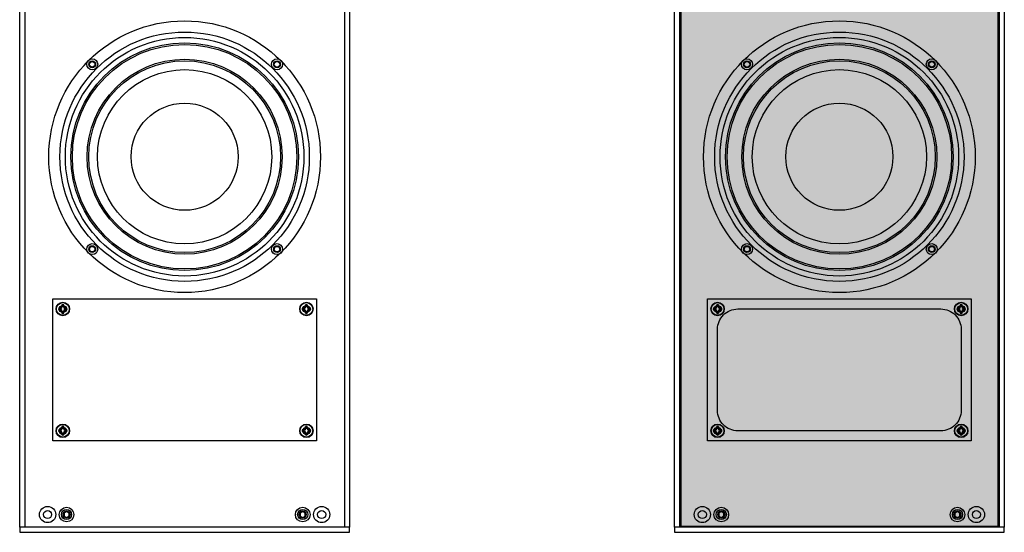
# Model space of a CAD drawing. Units: inches. Extents: x 0 to 351, y 0 to 220.
# Drawn here: x 188 to 213, y 97 to 109 of the extents above; entities that cross this region are included whole.
import ezdxf

# ---------------------------------------------------------------- set-up
doc = ezdxf.new("R2010")
doc.units = ezdxf.units.IN
doc.header["$MEASUREMENT"] = 0
for name, color, linetype in [('ACCESS PLATE', 150, 'Continuous'), ('END CAP', 3, 'Continuous'), ('GRILLE', 8, 'Continuous'), ('HOUSING', 7, 'Continuous'), ('SCREW', 253, 'Continuous'), ('WOOFER', 6, 'Continuous')]:
    doc.layers.add(name, color=color, linetype=linetype)

# ---------------------------------------------------------------- blocks, each defined once
blk = doc.blocks.new('10-32 BUTTON HEAD')
at = {"layer": 'SCREW'}
blk.add_lwpolyline([(0, 0.072), (-0.062, 0.036), (-0.062, -0.036), (0, -0.072), (0.062, -0.036), (0.062, 0.036)], close=True, dxfattribs=at)
for radius in [0.18, 0.0875]:
    blk.add_circle((0, 0), radius, dxfattribs=at)
blk.add_arc((0, 0), 0.0722, 30, 29.9998, dxfattribs=at)
blk = doc.blocks.new('DRV.6.5.004')
at = {"layer": 'WOOFER'}
for centre, radius in [((0, 0), 3.346), ((0, 0), 3.071), ((0, 0), 2.804), ((0, 0), 2.765), ((0, 0), 2.401), ((0, 0), 2.362), ((-2.276, 2.276), 0.0846), ((2.276, 2.276), 0.0846), ((0, 0), 2.146), ((0, 0), 1.319), ((-2.276, -2.276), 0.0846), ((2.276, -2.276), 0.0846)]:
    blk.add_circle(centre, radius, dxfattribs=at)
blk = doc.blocks.new('8-32 SOCKET CAP')
at = {"layer": 'SCREW'}
for radius in [0.135, 0.0812]:
    blk.add_circle((0, 0), radius, dxfattribs=at)
for points, knots in [([(-0.041, 0.07), (-0.044, 0.065), (-0.047, 0.059), (-0.052, 0.05), (-0.054, 0.048), (-0.057, 0.041), (-0.059, 0.038), (-0.064, 0.029), (-0.068, 0.023), (-0.075, 0.011), (-0.078, 0.006), (-0.081, 0)], [0, 0, 0, 0, 0.25, 0.25, 0.375, 0.375, 0.5, 0.5, 0.75, 0.75, 1, 1, 1, 1]), ([(-0.081, 0), (-0.078, -0.005), (-0.075, -0.011), (-0.07, -0.02), (-0.068, -0.023), (-0.065, -0.029), (-0.063, -0.032), (-0.057, -0.041), (-0.054, -0.047), (-0.047, -0.059), (-0.044, -0.065), (-0.041, -0.07)], [0, 0, 0, 0, 0.25, 0.25, 0.375, 0.375, 0.5, 0.5, 0.75, 0.75, 1, 1, 1, 1]), ([(0.041, 0.07), (0.034, 0.07), (0.028, 0.07), (0.014, 0.07), (0.007, 0.07), (-0.007, 0.07), (-0.014, 0.07), (-0.028, 0.07), (-0.034, 0.07), (-0.041, 0.07)], [0, 0, 0, 0, 0.25, 0.25, 0.5, 0.5, 0.75, 0.75, 1, 1, 1, 1]), ([(0.081, 0), (0.078, 0.005), (0.075, 0.011), (0.07, 0.02), (0.068, 0.023), (0.065, 0.029), (0.063, 0.032), (0.057, 0.041), (0.054, 0.047), (0.047, 0.059), (0.044, 0.065), (0.041, 0.07)], [0, 0, 0, 0, 0.25, 0.25, 0.375, 0.375, 0.5, 0.5, 0.75, 0.75, 1, 1, 1, 1]), ([(0.041, -0.07), (0.044, -0.065), (0.047, -0.059), (0.052, -0.05), (0.054, -0.048), (0.057, -0.041), (0.059, -0.038), (0.064, -0.029), (0.068, -0.023), (0.075, -0.011), (0.078, -0.006), (0.081, 0)], [0, 0, 0, 0, 0.25, 0.25, 0.375, 0.375, 0.5, 0.5, 0.75, 0.75, 1, 1, 1, 1]), ([(0.041, -0.07), (0.034, -0.07), (0.028, -0.07), (0.014, -0.07), (0.007, -0.07), (-0.007, -0.07), (-0.014, -0.07), (-0.028, -0.07), (-0.034, -0.07), (-0.041, -0.07)], [0, 0, 0, 0, 0.25, 0.25, 0.5, 0.5, 0.75, 0.75, 1, 1, 1, 1])]:
    blk.add_open_spline(points, degree=3, knots=knots, dxfattribs=at)
blk = doc.blocks.new('8-32 PHIL FLAT')
at = {"layer": 'SCREW'}
for p, q in [((-0.099, 0.02), (-0.102, 0.021)), ((-0.061, 0.021), (-0.102, 0.021)), ((-0.033, 0.033), (-0.061, 0.021)), ((-0.021, 0.061), (-0.033, 0.033)), ((-0.021, 0.102), (-0.021, 0.061)), ((-0.02, 0.099), (-0.021, 0.102)), ((0.02, 0.099), (0.021, 0.102)), ((0.021, 0.061), (0.021, 0.102)), ((0.033, 0.033), (0.021, 0.061)), ((0.061, 0.021), (0.033, 0.033)), ((0.102, 0.021), (0.061, 0.021)), ((0.099, 0.02), (0.102, 0.021)), ((-0.099, -0.02), (-0.102, -0.021)), ((-0.102, -0.021), (-0.061, -0.021)), ((-0.061, -0.021), (-0.033, -0.033)), ((-0.033, -0.033), (-0.021, -0.061)), ((-0.021, -0.061), (-0.021, -0.102)), ((-0.02, -0.099), (-0.021, -0.102)), ((0.02, -0.099), (0.021, -0.102)), ((0.021, -0.061), (0.033, -0.033)), ((0.021, -0.102), (0.021, -0.061)), ((0.033, -0.033), (0.061, -0.021)), ((0.061, -0.021), (0.102, -0.021)), ((0.099, -0.02), (0.102, -0.021))]:
    blk.add_line(p, q, dxfattribs=at)
blk.add_circle((0, 0), 0.156, dxfattribs=at)
for radius, start, end in [(0.104, 168.463, 191.537), (0.101, 168.6604, 191.3396), (0.104, 78.463, 101.537), (0.101, 78.6604, 101.3396), (0.101, 348.6604, 11.3396), (0.104, 348.463, 11.537), (0.104, 258.463, 281.537), (0.101, 258.6604, 281.3396)]:
    blk.add_arc((0, 0), radius, start, end, dxfattribs=at)
for points in [[(-0.099, 0.02), (-0.086, 0.019), (-0.073, 0.017), (-0.06, 0.016)], [(-0.016, 0.06), (-0.017, 0.073), (-0.019, 0.086), (-0.02, 0.099)], [(0.02, 0.099), (0.019, 0.086), (0.017, 0.073), (0.016, 0.06)], [(0.06, 0.016), (0.073, 0.017), (0.086, 0.019), (0.099, 0.02)], [(-0.06, -0.016), (-0.073, -0.017), (-0.086, -0.019), (-0.099, -0.02)], [(-0.02, -0.099), (-0.019, -0.086), (-0.017, -0.073), (-0.016, -0.06)], [(0.016, -0.06), (0.017, -0.073), (0.019, -0.086), (0.02, -0.099)], [(0.099, -0.02), (0.086, -0.019), (0.073, -0.017), (0.06, -0.016)]]:
    blk.add_open_spline(points, degree=3, dxfattribs=at)
for points in [[(-0.06, 0.016), (-0.055, 0.018), (-0.05, 0.019), (-0.039, 0.023), (-0.034, 0.025), (-0.027, 0.027)], [(-0.027, 0.027), (-0.025, 0.034), (-0.023, 0.039), (-0.019, 0.05), (-0.018, 0.055), (-0.016, 0.06)], [(0.016, 0.06), (0.018, 0.055), (0.019, 0.05), (0.023, 0.039), (0.025, 0.034), (0.027, 0.027)], [(0.027, 0.027), (0.034, 0.025), (0.039, 0.023), (0.05, 0.019), (0.055, 0.018), (0.06, 0.016)], [(-0.027, -0.027), (-0.034, -0.025), (-0.039, -0.023), (-0.05, -0.019), (-0.055, -0.018), (-0.06, -0.016)], [(-0.016, -0.06), (-0.018, -0.055), (-0.019, -0.05), (-0.023, -0.039), (-0.025, -0.034), (-0.027, -0.027)], [(0.027, -0.027), (0.025, -0.034), (0.023, -0.039), (0.019, -0.05), (0.018, -0.055), (0.016, -0.06)], [(0.06, -0.016), (0.055, -0.018), (0.05, -0.019), (0.039, -0.023), (0.034, -0.025), (0.027, -0.027)]]:
    blk.add_open_spline(points, degree=3, knots=[0, 0, 0, 0, 0.5, 0.5, 1, 1, 1, 1], dxfattribs=at)

msp = doc.modelspace()

# ---------------------------------------------------------------- hatches: boundary and pattern name
at = {"layer": 'GRILLE'}
h = msp.add_hatch(dxfattribs=at)
h.set_pattern_fill('HEX', color=256, angle=-90)
h.set_pattern_definition([(270, (461.13242, 579.881), (0.21650635, -4e-17), [0.125, -0.25]), (30, (461.13242, 579.881), (-0.108253175, 0.1875), [0.125, -0.25]), (330, (461.13242, 579.756), (0.108253175, 0.1875), [0.125, -0.25])])
h.paths.add_polyline_path([(204.5688, 97.0224), (212.3838, 97.0224), (212.3838, 137.2124), (204.5688, 137.2124)])

# ---------------------------------------------------------------- linework, layer by layer
at = {"layer": 'ACCESS PLATE'}
for points in [[(189.1013, 99.1174), (189.1013, 102.6174), (195.6013, 102.6174), (195.6013, 99.1174)], [(205.2263, 99.1174), (205.2263, 102.6174), (211.7263, 102.6174), (211.7263, 99.1174)]]:
    msp.add_lwpolyline(points, close=True, dxfattribs=at)
for centre, radius in [((189.3513, 102.3674), 0.166), ((189.3513, 102.3674), 0.0885), ((195.3513, 102.3674), 0.166), ((195.3513, 102.3674), 0.0885), ((205.4763, 102.3674), 0.166), ((205.4763, 102.3674), 0.0885), ((211.4763, 102.3674), 0.166), ((211.4763, 102.3674), 0.0885), ((189.3513, 99.3674), 0.166), ((189.3513, 99.3674), 0.0885), ((195.3513, 99.3674), 0.166), ((195.3513, 99.3674), 0.0885), ((205.4763, 99.3674), 0.166), ((205.4763, 99.3674), 0.0885), ((211.4763, 99.3674), 0.166), ((211.4763, 99.3674), 0.0885)]:
    msp.add_circle(centre, radius, dxfattribs=at)
at = {"layer": 'END CAP'}
for points in [[(188.2888, 96.9924), (188.2888, 96.8674), (196.4138, 96.8674), (196.4138, 96.9924)], [(204.4138, 96.9924), (204.4138, 96.8674), (212.5388, 96.8674), (212.5388, 96.9924)]]:
    msp.add_lwpolyline(points, close=True, dxfattribs=at)
for centre, radius in [((188.9763, 97.3049), 0.0995), ((189.4438, 97.3049), 0.0795), ((195.2588, 97.3049), 0.0795), ((195.7263, 97.3049), 0.0995), ((205.1013, 97.3049), 0.0995), ((205.5688, 97.3049), 0.0795), ((211.3838, 97.3049), 0.0795), ((211.8513, 97.3049), 0.0995)]:
    msp.add_circle(centre, radius, dxfattribs=at)
at = {"layer": 'GRILLE'}
msp.add_lwpolyline([(204.5688, 97.0224), (212.3838, 97.0224), (212.3838, 137.2124), (204.5688, 137.2124)], close=True, dxfattribs=at)
at = {"layer": 'HOUSING'}
for p, q in [((188.4138, 137.2424), (188.4138, 96.9924)), ((196.2888, 137.2424), (196.2888, 96.9924)), ((204.5388, 137.2424), (204.5388, 96.9924)), ((212.4138, 137.2424), (212.4138, 96.9924))]:
    msp.add_line(p, q, dxfattribs=at)
for points in [[(188.2888, 96.9924), (188.2888, 137.2424), (196.4138, 137.2424), (196.4138, 96.9924)], [(204.4138, 96.9924), (204.4138, 137.2424), (212.5388, 137.2424), (212.5388, 96.9924)]]:
    msp.add_lwpolyline(points, close=True, dxfattribs=at)
msp.add_lwpolyline([(205.4763, 99.8674), (205.4763, 101.8674, -0.4142136), (205.9763, 102.3674), (210.9763, 102.3674, -0.4142136), (211.4763, 101.8674), (211.4763, 99.8674, -0.4142136), (210.9763, 99.3674), (205.9763, 99.3674, -0.4142136)], format="xyb", close=True, dxfattribs=at)
for centre, radius in [((192.3513, 106.1174), 2.9375), ((208.4763, 106.1174), 2.9375), ((190.0755, 108.3933), 0.068), ((194.6271, 108.3933), 0.068), ((206.2005, 108.3933), 0.068), ((210.7521, 108.3933), 0.068), ((190.0755, 103.8416), 0.068), ((194.6271, 103.8416), 0.068), ((206.2005, 103.8416), 0.068), ((210.7521, 103.8416), 0.068), ((189.3513, 102.3674), 0.068), ((195.3513, 102.3674), 0.068), ((205.4763, 102.3674), 0.068), ((211.4763, 102.3674), 0.068), ((189.3513, 99.3674), 0.068), ((195.3513, 99.3674), 0.068), ((205.4763, 99.3674), 0.068), ((211.4763, 99.3674), 0.068), ((188.9763, 97.3049), 0.2), ((195.7263, 97.3049), 0.2), ((205.1013, 97.3049), 0.2), ((211.8513, 97.3049), 0.2), ((188.9763, 97.3049), 0.0995), ((189.4438, 97.3049), 0.125), ((195.2588, 97.3049), 0.125), ((195.7263, 97.3049), 0.0995), ((205.1013, 97.3049), 0.0995), ((205.5688, 97.3049), 0.125), ((211.3838, 97.3049), 0.125), ((211.8513, 97.3049), 0.0995)]:
    msp.add_circle(centre, radius, dxfattribs=at)

# ---------------------------------------------------------------- block references
at = {"layer": 'SCREW'}
for name, p in [('8-32 SOCKET CAP', (190.0755, 108.3933)), ('8-32 SOCKET CAP', (194.6271, 108.3933)), ('8-32 SOCKET CAP', (206.2005, 108.3933)), ('8-32 SOCKET CAP', (210.7521, 108.3933)), ('8-32 SOCKET CAP', (190.0755, 103.8416)), ('8-32 SOCKET CAP', (194.6271, 103.8416)), ('8-32 SOCKET CAP', (206.2005, 103.8416)), ('8-32 SOCKET CAP', (210.7521, 103.8416)), ('8-32 PHIL FLAT', (189.3513, 102.3674)), ('8-32 PHIL FLAT', (195.3513, 102.3674)), ('8-32 PHIL FLAT', (205.4763, 102.3674)), ('8-32 PHIL FLAT', (211.4763, 102.3674)), ('8-32 PHIL FLAT', (189.3513, 99.3674)), ('8-32 PHIL FLAT', (195.3513, 99.3674)), ('8-32 PHIL FLAT', (205.4763, 99.3674)), ('8-32 PHIL FLAT', (211.4763, 99.3674)), ('10-32 BUTTON HEAD', (189.4438, 97.3049)), ('10-32 BUTTON HEAD', (195.2588, 97.3049)), ('10-32 BUTTON HEAD', (205.5688, 97.3049)), ('10-32 BUTTON HEAD', (211.3838, 97.3049))]:
    msp.add_blockref(name, p, dxfattribs=at)
at = {"layer": 'WOOFER'}
for p in [(192.3513, 106.1174), (208.4763, 106.1174)]:
    msp.add_blockref('DRV.6.5.004', p, dxfattribs=at)

doc.saveas('drawing.dxf')
